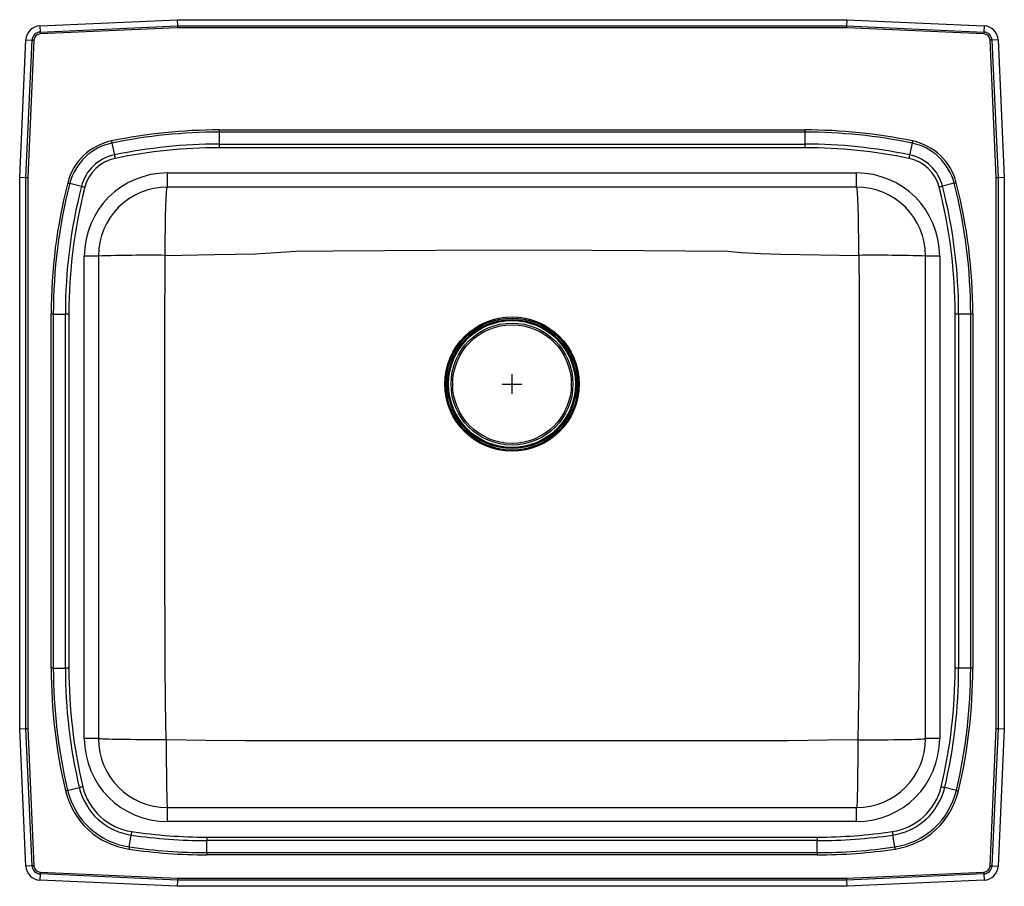
# Model space of a CAD drawing. Units: inches. Extents: x -12.5 to 12.5, y -12.7 to 9.2.
import ezdxf

# ---------------------------------------------------------------- set-up
doc = ezdxf.new("R2010")
doc.units = ezdxf.units.IN
doc.header["$MEASUREMENT"] = 0
doc.layers.get('0').update_dxf_attribs({"linetype": 'CONTINUOUS'})

# ---------------------------------------------------------------- blocks, each defined once
blk = doc.blocks.new('LRADQ252265PD_TOP')
at = {"linetype": 'Continuous'}
for p, q in [((-11.988, 9.096), (-8.5, 9.25)), ((-11.988, 9.096), (-11.981, 8.937)), ((-11.981, 8.937), (-8.496, 9.091)), ((-8.495, 9.042), (-11.978, 8.888)), ((-8.5, 9.25), (8.5, 9.25)), ((-8.5, 9.25), (-8.496, 9.091)), ((-8.496, 9.091), (8.496, 9.091)), ((8.495, 9.042), (-8.495, 9.042)), ((11.978, 8.888), (8.495, 9.042)), ((8.5, 9.25), (8.496, 9.091)), ((8.496, 9.091), (11.981, 8.937)), ((8.5, 9.25), (11.988, 9.096)), ((11.988, 9.096), (11.981, 8.937)), ((-12.5, 5.25), (-12.346, 8.738)), ((-12.346, 8.738), (-12.187, 8.731)), ((-12.341, 5.246), (-12.187, 8.731)), ((-12.138, 8.728), (-12.292, 5.245)), ((12.292, 5.245), (12.138, 8.728)), ((12.346, 8.738), (12.187, 8.731)), ((12.187, 8.731), (12.341, 5.246)), ((12.346, 8.738), (12.5, 5.25)), ((-7.438, 6.451), (7.438, 6.451)), ((-7.438, 6.451), (-7.438, 6.396)), ((7.438, 6.396), (-7.438, 6.396)), ((-7.438, 6.396), (-7.438, 6.091)), ((7.438, 6.451), (7.438, 6.396)), ((7.438, 6.396), (7.438, 6.091)), ((-10.158, 6.117), (-10.097, 5.818)), ((-7.438, 6.091), (7.438, 6.091)), ((-7.438, 6.091), (-7.438, 6.001)), ((7.438, 6.001), (-7.438, 6.001)), ((7.438, 6.091), (7.438, 6.001)), ((10.158, 6.117), (10.097, 5.818)), ((-8.75, 5), (-8.75, 5.359)), ((-8.75, 5.359), (8.75, 5.359)), ((8.75, 5), (8.75, 5.359)), ((-12.5, 5.25), (-12.341, 5.246)), ((-12.5, -8.75), (-12.5, 5.25)), ((-12.341, -8.746), (-12.341, 5.246)), ((-12.292, 5.245), (-12.292, -8.745)), ((-11.227, 5.096), (-10.932, 5.021)), ((8.75, 5), (-8.75, 5)), ((11.227, 5.096), (10.932, 5.021)), ((12.292, -8.745), (12.292, 5.245)), ((12.341, 5.246), (12.5, 5.25)), ((12.341, 5.246), (12.341, -8.746)), ((12.5, 5.25), (12.5, -8.75)), ((-10.5, 3.25), (-10.859, 3.25)), ((-10.859, -9), (-10.859, 3.25)), ((-10.5, 3.25), (-10.5, -9)), ((10.859, 3.25), (10.5, 3.25)), ((10.5, -9), (10.5, 3.25)), ((10.859, 3.25), (10.859, -9)), ((-11.701, -7.214), (-11.701, 1.774)), ((-11.646, 1.774), (-11.701, 1.774)), ((-11.646, 1.774), (-11.646, -7.214)), ((-11.646, 1.774), (-11.341, 1.774)), ((-11.341, -7.214), (-11.341, 1.774)), ((-11.251, 1.774), (-11.341, 1.774)), ((-11.251, 1.774), (-11.251, -7.214)), ((11.341, 1.774), (11.251, 1.774)), ((11.251, -7.214), (11.251, 1.774)), ((11.646, 1.774), (11.341, 1.774)), ((11.341, 1.774), (11.341, -7.214)), ((11.701, 1.774), (11.646, 1.774)), ((11.646, -7.214), (11.646, 1.774)), ((11.701, 1.774), (11.701, -7.214)), ((-11.646, -7.214), (-11.701, -7.214)), ((-11.646, -7.214), (-11.341, -7.214)), ((-11.251, -7.214), (-11.341, -7.214)), ((11.341, -7.214), (11.251, -7.214)), ((11.646, -7.214), (11.341, -7.214)), ((11.701, -7.214), (11.646, -7.214)), ((-12.5, -8.75), (-12.341, -8.746)), ((-12.346, -12.238), (-12.5, -8.75)), ((-12.187, -12.231), (-12.341, -8.746)), ((-12.292, -8.745), (-12.138, -12.228)), ((12.138, -12.228), (12.292, -8.745)), ((12.341, -8.746), (12.187, -12.231)), ((12.341, -8.746), (12.5, -8.75)), ((12.5, -8.75), (12.346, -12.238)), ((-10.5, -9), (-10.859, -9)), ((10.859, -9), (10.5, -9)), ((-11.282, -10.314), (-10.986, -10.243)), ((11.282, -10.314), (10.986, -10.243)), ((-8.75, -11.109), (-8.75, -10.75)), ((-8.75, -10.75), (8.75, -10.75)), ((8.75, -11.109), (8.75, -10.75)), ((8.75, -11.109), (-8.75, -11.109)), ((-9.717, -11.75), (-9.672, -11.449)), ((9.717, -11.75), (9.672, -11.449)), ((-7.747, -11.501), (-7.747, -11.591)), ((-7.747, -11.501), (7.747, -11.501)), ((-7.747, -11.896), (-7.747, -11.591)), ((7.747, -11.591), (-7.747, -11.591)), ((7.747, -11.501), (7.747, -11.591)), ((7.747, -11.896), (7.747, -11.591)), ((-7.747, -11.896), (-7.747, -11.951)), ((-7.747, -11.896), (7.747, -11.896)), ((7.747, -11.951), (-7.747, -11.951)), ((7.747, -11.896), (7.747, -11.951)), ((-12.187, -12.231), (-12.346, -12.238)), ((12.187, -12.231), (12.346, -12.238)), ((-11.981, -12.437), (-11.988, -12.596)), ((-8.496, -12.591), (-11.981, -12.437)), ((-11.978, -12.388), (-8.495, -12.542)), ((8.495, -12.542), (11.978, -12.388)), ((11.981, -12.437), (8.496, -12.591)), ((11.981, -12.437), (11.988, -12.596)), ((-8.5, -12.75), (-11.988, -12.596)), ((-8.496, -12.591), (-8.5, -12.75)), ((8.5, -12.75), (-8.5, -12.75)), ((8.496, -12.591), (-8.496, -12.591)), ((-8.495, -12.542), (8.495, -12.542)), ((8.496, -12.591), (8.5, -12.75)), ((11.988, -12.596), (8.5, -12.75))]:
    blk.add_line(p, q, dxfattribs=at)
for p, q in [((0, -0.25), (0, 0.25)), ((-0.25, 0), (0.25, 0))]:
    blk.add_line(p, q)
for points in [[(-8.496, 9.091), (-8.496, 9.076), (-8.496, 9.059), (-8.495, 9.042)], [(8.496, 9.091), (8.496, 9.076), (8.496, 9.059), (8.495, 9.042)], [(-11.981, 8.937), (-11.98, 8.931), (-11.98, 8.926), (-11.98, 8.92), (-11.98, 8.914), (-11.979, 8.907), (-11.979, 8.901), (-11.979, 8.894), (-11.978, 8.888)], [(11.981, 8.937), (11.98, 8.931), (11.98, 8.926), (11.98, 8.92), (11.98, 8.914), (11.979, 8.907), (11.979, 8.901), (11.979, 8.894), (11.978, 8.888)], [(-12.187, 8.731), (-12.181, 8.73), (-12.176, 8.73), (-12.17, 8.73), (-12.164, 8.73), (-12.157, 8.729), (-12.151, 8.729), (-12.144, 8.729), (-12.138, 8.728)], [(12.187, 8.731), (12.181, 8.73), (12.176, 8.73), (12.17, 8.73), (12.164, 8.73), (12.157, 8.729), (12.151, 8.729), (12.144, 8.729), (12.138, 8.728)], [(-10.17, 6.171), (-10.168, 6.164), (-10.167, 6.156), (-10.165, 6.149), (-10.164, 6.142), (-10.162, 6.135), (-10.161, 6.128), (-10.16, 6.122), (-10.158, 6.117)], [(10.17, 6.171), (10.168, 6.164), (10.167, 6.156), (10.165, 6.149), (10.164, 6.142), (10.162, 6.135), (10.161, 6.128), (10.16, 6.122), (10.158, 6.117)], [(-10.097, 5.818), (-10.095, 5.809), (-10.093, 5.8), (-10.091, 5.789), (-10.088, 5.778), (-10.086, 5.767), (-10.083, 5.755), (-10.081, 5.743), (-10.078, 5.731)], [(10.097, 5.818), (10.095, 5.809), (10.093, 5.8), (10.091, 5.789), (10.088, 5.778), (10.086, 5.767), (10.083, 5.755), (10.081, 5.743), (10.078, 5.731)], [(-12.341, 5.246), (-12.326, 5.246), (-12.309, 5.246), (-12.292, 5.245)], [(-11.281, 5.11), (-11.274, 5.108), (-11.266, 5.106), (-11.259, 5.104), (-11.252, 5.103), (-11.245, 5.101), (-11.239, 5.099), (-11.233, 5.098), (-11.227, 5.096)], [(-10.932, 5.021), (-10.923, 5.018), (-10.913, 5.016), (-10.903, 5.013), (-10.892, 5.01), (-10.881, 5.008), (-10.869, 5.005), (-10.857, 5.001), (-10.845, 4.998)], [(-8.805, 3.268), (-8.805, 3.428), (-8.804, 3.587), (-8.803, 3.743), (-8.801, 3.895), (-8.799, 4.041), (-8.797, 4.181), (-8.794, 4.313), (-8.791, 4.436), (-8.787, 4.549), (-8.783, 4.651), (-8.779, 4.741), (-8.774, 4.819), (-8.77, 4.883), (-8.765, 4.934), (-8.76, 4.971), (-8.755, 4.993), (-8.75, 5)], [(8.805, 3.268), (8.805, 3.428), (8.804, 3.587), (8.803, 3.743), (8.801, 3.895), (8.799, 4.041), (8.797, 4.181), (8.794, 4.313), (8.791, 4.436), (8.787, 4.549), (8.783, 4.651), (8.779, 4.741), (8.774, 4.819), (8.77, 4.883), (8.765, 4.934), (8.76, 4.971), (8.755, 4.993), (8.75, 5)], [(10.932, 5.021), (10.923, 5.018), (10.913, 5.016), (10.903, 5.013), (10.892, 5.01), (10.881, 5.008), (10.869, 5.005), (10.857, 5.001), (10.845, 4.998)], [(11.281, 5.11), (11.274, 5.108), (11.266, 5.106), (11.259, 5.104), (11.252, 5.103), (11.245, 5.101), (11.239, 5.099), (11.233, 5.098), (11.227, 5.096)], [(12.292, 5.245), (12.309, 5.246), (12.326, 5.246), (12.341, 5.246)], [(-8.779, -9.032), (-8.794, -8.092), (-8.81, -7.091), (-8.81, -6.599), (-8.812, -4.629), (-8.812, -0.689), (-8.814, 1.29), (-8.805, 3.268)], [(-8.805, 3.268), (-7.546, 3.285), (-6.516, 3.308), (-6, 3.341), (-5.485, 3.373), (-5.485, 3.373)], [(-5.485, 3.373), (-5.485, 3.373), (-4.553, 3.381), (-1.921, 3.402), (0.711, 3.408), (3.344, 3.393), (5.482, 3.373), (5.482, 3.373)], [(5.482, 3.373), (5.482, 3.373), (5.652, 3.361), (5.821, 3.343), (6.322, 3.313), (6.825, 3.299), (8.805, 3.268)], [(8.805, 3.268), (8.811, 2.325), (8.811, -5.554), (8.814, -6.54), (8.808, -7.526), (8.795, -8.032), (8.779, -9.032)], [(-12.341, -8.746), (-12.326, -8.746), (-12.309, -8.746), (-12.292, -8.745)], [(12.292, -8.745), (12.309, -8.746), (12.326, -8.746), (12.341, -8.746)], [(-8.779, -9.032), (-8.939, -9.032), (-9.097, -9.031), (-9.252, -9.03), (-9.403, -9.029), (-9.549, -9.028), (-9.687, -9.027), (-9.818, -9.025), (-9.94, -9.023), (-10.053, -9.021), (-10.154, -9.019), (-10.243, -9.017), (-10.32, -9.014), (-10.384, -9.011), (-10.435, -9.009), (-10.471, -9.006), (-10.493, -9.003), (-10.5, -9)], [(8.779, -9.032), (8.939, -9.032), (9.097, -9.031), (9.252, -9.03), (9.403, -9.029), (9.549, -9.028), (9.687, -9.027), (9.818, -9.025), (9.94, -9.023), (10.053, -9.021), (10.154, -9.019), (10.243, -9.017), (10.32, -9.014), (10.384, -9.011), (10.435, -9.009), (10.471, -9.006), (10.493, -9.003), (10.5, -9)], [(8.779, -9.032), (8.007, -9.043), (7.015, -9.054), (6.022, -9.057), (2.083, -9.06), (-5.797, -9.057), (-6.787, -9.057), (-7.777, -9.048), (-8.779, -9.032)], [(-8.779, -9.032), (-8.779, -9.191), (-8.779, -9.349), (-8.778, -9.504), (-8.777, -9.655), (-8.776, -9.8), (-8.775, -9.939), (-8.773, -10.069), (-8.772, -10.191), (-8.77, -10.303), (-8.768, -10.404), (-8.765, -10.494), (-8.763, -10.571), (-8.761, -10.635), (-8.758, -10.685), (-8.755, -10.721), (-8.753, -10.743), (-8.75, -10.75)], [(8.779, -9.032), (8.779, -9.191), (8.779, -9.349), (8.778, -9.504), (8.777, -9.655), (8.776, -9.8), (8.775, -9.939), (8.773, -10.069), (8.772, -10.191), (8.77, -10.303), (8.768, -10.404), (8.765, -10.494), (8.763, -10.571), (8.761, -10.635), (8.758, -10.685), (8.755, -10.721), (8.753, -10.743), (8.75, -10.75)], [(-10.899, -10.222), (-10.911, -10.225), (-10.923, -10.228), (-10.935, -10.231), (-10.946, -10.234), (-10.957, -10.236), (-10.967, -10.239), (-10.977, -10.241), (-10.986, -10.243)], [(10.899, -10.222), (10.911, -10.225), (10.923, -10.228), (10.935, -10.231), (10.946, -10.234), (10.957, -10.236), (10.967, -10.239), (10.977, -10.241), (10.986, -10.243)], [(-11.282, -10.314), (-11.288, -10.315), (-11.294, -10.316), (-11.3, -10.318), (-11.307, -10.319), (-11.314, -10.321), (-11.321, -10.323), (-11.329, -10.325), (-11.336, -10.326)], [(11.282, -10.314), (11.288, -10.315), (11.294, -10.316), (11.3, -10.318), (11.307, -10.319), (11.314, -10.321), (11.321, -10.323), (11.329, -10.325), (11.336, -10.326)], [(-9.659, -11.36), (-9.661, -11.372), (-9.662, -11.385), (-9.664, -11.397), (-9.666, -11.408), (-9.668, -11.419), (-9.669, -11.43), (-9.671, -11.44), (-9.672, -11.449)], [(9.659, -11.36), (9.661, -11.372), (9.662, -11.385), (9.664, -11.397), (9.666, -11.408), (9.668, -11.419), (9.669, -11.43), (9.671, -11.44), (9.672, -11.449)], [(-9.717, -11.75), (-9.718, -11.756), (-9.719, -11.762), (-9.719, -11.769), (-9.721, -11.775), (-9.722, -11.783), (-9.723, -11.79), (-9.724, -11.798), (-9.725, -11.805)], [(9.717, -11.75), (9.718, -11.756), (9.719, -11.762), (9.719, -11.769), (9.721, -11.775), (9.722, -11.783), (9.723, -11.79), (9.724, -11.798), (9.725, -11.805)], [(-12.138, -12.228), (-12.144, -12.229), (-12.151, -12.229), (-12.157, -12.229), (-12.164, -12.23), (-12.17, -12.23), (-12.176, -12.23), (-12.181, -12.23), (-12.187, -12.231)], [(12.138, -12.228), (12.144, -12.229), (12.151, -12.229), (12.157, -12.229), (12.164, -12.23), (12.17, -12.23), (12.176, -12.23), (12.181, -12.23), (12.187, -12.231)], [(-11.978, -12.388), (-11.979, -12.394), (-11.979, -12.401), (-11.979, -12.407), (-11.98, -12.414), (-11.98, -12.42), (-11.98, -12.426), (-11.98, -12.431), (-11.981, -12.437)], [(11.978, -12.388), (11.979, -12.394), (11.979, -12.401), (11.979, -12.407), (11.98, -12.414), (11.98, -12.42), (11.98, -12.426), (11.98, -12.431), (11.981, -12.437)], [(-8.495, -12.542), (-8.496, -12.559), (-8.496, -12.576), (-8.496, -12.591)], [(8.495, -12.542), (8.496, -12.559), (8.496, -12.576), (8.496, -12.591)]]:
    blk.add_lwpolyline(points, dxfattribs=at)
for radius in [1.706, 1.706, 1.677, 1.675, 1.638, 1.625, 1.61, 1.548, 1.506]:
    blk.add_circle((0, 0), radius, dxfattribs=at)
for centre, radius, start, end in [((-11.971, 8.721), 0.375, 92.5333, 177.4667), ((11.971, 8.721), 0.375, 2.5333, 87.4667), ((-11.971, 8.721), 0.216, 92.5333, 177.4667), ((-11.971, 8.721), 0.167, 92.5333, 177.4667), ((11.971, 8.721), 0.167, 2.5333, 87.4667), ((11.971, 8.721), 0.216, 2.5333, 87.4667), ((-7.438, -7), 13.451, 90, 101.7159), ((-7.438, -7), 13.396, 90, 101.7159), ((7.438, -7), 13.451, 78.2841, 90), ((7.438, -7), 13.396, 78.2841, 90), ((-9.875, 4.75), 1.451, 101.7159, 165.6385), ((-9.875, 4.75), 1.396, 101.7159, 165.6385), ((-7.438, -7), 13.091, 90, 101.7159), ((-7.438, -7), 13.001, 90, 101.7159), ((7.438, -7), 13.091, 78.2841, 90), ((7.438, -7), 13.001, 78.2841, 90), ((9.875, 4.75), 1.396, 14.3615, 78.2841), ((9.875, 4.75), 1.451, 14.3615, 78.2841), ((-9.875, 4.75), 1.091, 101.7159, 165.6385), ((9.875, 4.75), 1.091, 14.3615, 78.2841), ((-9.875, 4.75), 1.001, 101.7159, 165.6385), ((9.875, 4.75), 1.001, 14.3615, 78.2841), ((-8.75, 3.25), 2.109, 90, 180), ((8.75, 3.25), 2.109, 0, 90), ((1.75, 1.774), 13.451, 165.6385, 180), ((1.75, 1.774), 13.396, 165.6385, 180), ((1.75, 1.774), 13.091, 165.6385, 180), ((-8.75, 3.25), 1.75, 90, 180), ((8.75, 3.25), 1.75, 0, 90), ((-1.75, 1.774), 13.091, 0, 14.3615), ((-1.75, 1.774), 13.396, 0, 14.3615), ((-1.75, 1.774), 13.451, 0, 14.3615), ((1.75, 1.774), 13.001, 165.6385, 180), ((-1.75, 1.774), 13.001, 0, 14.3615), ((-9.229, -36.6), 39.87, 89.3903, 91.8262), ((9.229, -36.6), 39.87, 88.1738, 90.6097), ((1.75, -7.214), 13.451, 180, 193.3768), ((1.75, -7.214), 13.396, 180, 193.3768), ((1.75, -7.214), 13.091, 180, 193.3768), ((1.75, -7.214), 13.001, 180, 193.3768), ((-1.75, -7.214), 13.001, 346.6232, 0), ((-1.75, -7.214), 13.091, 346.6232, 0), ((-1.75, -7.214), 13.396, 346.6232, 0), ((-1.75, -7.214), 13.451, 346.6232, 0), ((-8.75, -9), 2.109, 180, 270), ((-8.75, -9), 1.75, 180, 270), ((8.75, -9), 2.109, 270, 0), ((8.75, -9), 1.75, 270, 0), ((-9.438, -9.875), 1.591, 193.3768, 261.5445), ((-9.438, -9.875), 1.501, 193.3768, 261.5445), ((9.438, -9.875), 1.501, 278.4555, 346.6232), ((9.438, -9.875), 1.591, 278.4555, 346.6232), ((-9.438, -9.875), 1.951, 193.3768, 261.5445), ((-9.438, -9.875), 1.896, 193.3768, 261.5445), ((9.438, -9.875), 1.896, 278.4555, 346.6232), ((9.438, -9.875), 1.951, 278.4555, 346.6232), ((-7.747, 1.5), 13.091, 261.5445, 270), ((-7.747, 1.5), 13.001, 261.5445, 270), ((7.747, 1.5), 13.001, 270, 278.4555), ((7.747, 1.5), 13.091, 270, 278.4555), ((-7.747, 1.5), 13.451, 261.5445, 270), ((-7.747, 1.5), 13.396, 261.5445, 270), ((7.747, 1.5), 13.396, 270, 278.4555), ((7.747, 1.5), 13.451, 270, 278.4555), ((-11.971, -12.221), 0.375, 182.5333, 267.4667), ((-11.971, -12.221), 0.216, 182.5333, 267.4667), ((-11.971, -12.221), 0.167, 182.5333, 267.4667), ((11.971, -12.221), 0.167, 272.5333, 357.4667), ((11.971, -12.221), 0.216, 272.5333, 357.4667), ((11.971, -12.221), 0.375, 272.5333, 357.4667)]:
    blk.add_arc(centre, radius, start, end, dxfattribs=at)

msp = doc.modelspace()

# ---------------------------------------------------------------- block references
msp.add_blockref('LRADQ252265PD_TOP', (0, 0))

doc.saveas('drawing.dxf')
